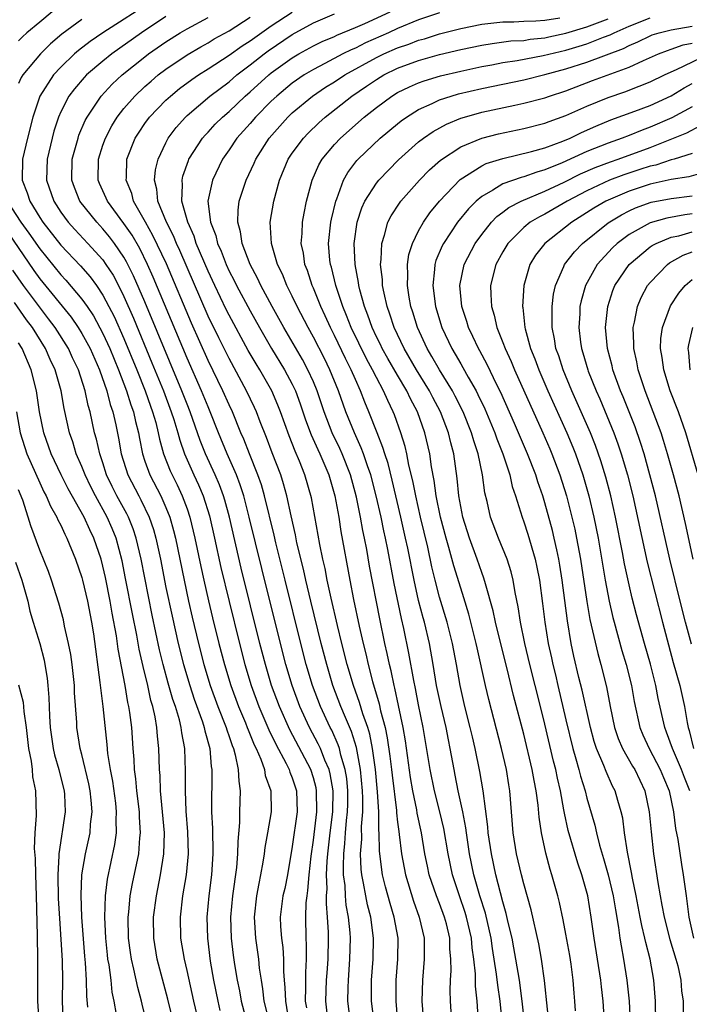
# Model space of a CAD drawing. Units: inches. Extents: x 2601000 to 2604000, y 1479000 to 1482000.
# Drawn here: x 2601275 to 2601339, y 1479159 to 1479252 of the extents above; entities that cross this region are included whole.
import ezdxf

# ---------------------------------------------------------------- set-up
doc = ezdxf.new("R2010")
doc.units = ezdxf.units.IN
doc.header["$MEASUREMENT"] = 0
doc.layers.add('LD26011479_2ft', color=244, linetype='Continuous')

msp = doc.modelspace()

# ---------------------------------------------------------------- linework, layer by layer
at = {"layer": 'LD26011479_2ft'}
for points, elevation in [([(2601287.85, 1479254.15), (2601283.007, 1479251), (2601281.807, 1479250.193), (2601280.676, 1479249.324), (2601280.308, 1479249), (2601279, 1479247.748), (2601278.309, 1479247), (2601277, 1479244.986), (2601276.344, 1479243), (2601275.837, 1479241), (2601275.366, 1479239), (2601275.334, 1479237), (2601275.802, 1479235.801), (2601276.058, 1479235), (2601277, 1479233.473), (2601277.308, 1479233), (2601279, 1479230.842), (2601280.878, 1479228.878), (2601281.807, 1479227.807), (2601282.387, 1479227), (2601283, 1479226.092), (2601283.583, 1479225), (2601284.062, 1479224.062), (2601285, 1479221.956), (2601286.218, 1479219), (2601287.019, 1479217), (2601287.528, 1479215.528), (2601287.729, 1479215), (2601288.025, 1479213.975), (2601288.27, 1479213), (2601288.386, 1479212.387), (2601288.775, 1479211), (2601289.394, 1479209.394), (2601289.572, 1479209), (2601290.055, 1479208.055), (2601290.551, 1479207), (2601291, 1479205.792), (2601291.272, 1479205), (2601291.746, 1479203), (2601292.304, 1479200.305), (2601292.592, 1479199), (2601293.043, 1479197.043), (2601293.434, 1479195.434), (2601294.036, 1479193), (2601294.554, 1479191), (2601295.156, 1479189), (2601295.893, 1479187), (2601296.54, 1479185.46), (2601296.726, 1479185), (2601296.793, 1479184.793), (2601297, 1479184.32), (2601297.374, 1479183.374), (2601297.56, 1479183), (2601298.003, 1479181.997), (2601298.35, 1479181), (2601298.431, 1479180.432), (2601298.947, 1479179), (2601298.983, 1479176.983), (2601298.641, 1479175), (2601298.384, 1479173.616), (2601298.324, 1479173), (2601298.205, 1479172.205), (2601297.988, 1479171), (2601297.812, 1479170.188), (2601297.587, 1479169), (2601297.365, 1479167), (2601297.49, 1479165), (2601297.786, 1479163), (2601297.863, 1479162.137), (2601298.03, 1479161), (2601298.183, 1479160.183), (2601298.312, 1479159), (2601298.791, 1479157)], 9836), ([(2601278.193, 1479253), (2601277, 1479252.03), (2601275.774, 1479251), (2601275.365, 1479250.634), (2601275, 1479250.255)], 9840), ([(2601289, 1479252.553), (2601286.658, 1479251), (2601283.842, 1479249), (2601283, 1479248.324), (2601281.449, 1479247), (2601281.225, 1479246.775), (2601280.302, 1479245.698), (2601279.779, 1479245), (2601279, 1479243.502), (2601278.783, 1479243), (2601278.347, 1479241.653), (2601278.178, 1479241), (2601277.709, 1479239), (2601277.656, 1479237), (2601278.341, 1479235), (2601279, 1479233.977), (2601279.713, 1479233), (2601280.323, 1479232.323), (2601281.584, 1479231), (2601283, 1479229.423), (2601283.297, 1479229), (2601283.966, 1479227.966), (2601284.478, 1479227), (2601285, 1479225.968), (2601285.908, 1479223.908), (2601287.665, 1479219.665), (2601288.748, 1479217), (2601289.503, 1479215), (2601289.745, 1479214.255), (2601290.122, 1479213), (2601290.301, 1479212.302), (2601290.762, 1479211), (2601291.641, 1479209), (2601292.076, 1479208.076), (2601292.527, 1479207), (2601293.118, 1479205.118), (2601293.603, 1479203), (2601294.213, 1479200.213), (2601294.988, 1479196.988), (2601295.979, 1479193), (2601296.497, 1479191), (2601297.098, 1479189), (2601297.837, 1479187), (2601298.782, 1479184.782), (2601299.425, 1479183.425), (2601300.41, 1479181.59), (2601300.695, 1479181), (2601300.763, 1479180.763), (2601301, 1479180.219), (2601301.408, 1479179), (2601301.471, 1479177), (2601301, 1479173.704), (2601300.53, 1479171), (2601300.277, 1479169.724), (2601300.114, 1479169), (2601299.864, 1479167), (2601299.894, 1479166.106), (2601299.975, 1479165), (2601300.102, 1479164.102), (2601300.164, 1479163), (2601300.162, 1479161.838), (2601300.228, 1479161), (2601300.303, 1479160.303), (2601300.343, 1479159), (2601300.615, 1479157.385)], 9834), ([(2601302.367, 1479158.367), (2601302.266, 1479159), (2601302.295, 1479160.294), (2601302.273, 1479161), (2601302.274, 1479161.726), (2601302.343, 1479163), (2601302.353, 1479164.353), (2601302.318, 1479165), (2601302.281, 1479167), (2601302.334, 1479168.334), (2601302.401, 1479169), (2601302.486, 1479169.514), (2601302.605, 1479171), (2601302.785, 1479172.786), (2601303, 1479174.316), (2601303.324, 1479177), (2601303.308, 1479179), (2601303.263, 1479179.264), (2601303, 1479180.235), (2601302.754, 1479181), (2601300.768, 1479184.768), (2601299.778, 1479187), (2601299.039, 1479189), (2601298.439, 1479191), (2601297.922, 1479193), (2601296.149, 1479200.149), (2601295.024, 1479205), (2601294.59, 1479206.59), (2601294.463, 1479207), (2601294.069, 1479208.069), (2601293.668, 1479209), (2601292.758, 1479211), (2601292.259, 1479212.259), (2601291.297, 1479215), (2601291, 1479215.721), (2601290.509, 1479217), (2601287, 1479225.444), (2601285.924, 1479227.924), (2601285.256, 1479229.256), (2601285, 1479229.694), (2601284.112, 1479231), (2601283.636, 1479231.636), (2601283, 1479232.385), (2601282.413, 1479233), (2601280.826, 1479235), (2601280.302, 1479236.302), (2601280.057, 1479237), (2601280.091, 1479239), (2601280.64, 1479241), (2601280.729, 1479241.271), (2601281.327, 1479242.673), (2601281.503, 1479243), (2601282.839, 1479245), (2601283.882, 1479246.118), (2601284.83, 1479247), (2601287, 1479248.737), (2601287.345, 1479249), (2601289, 1479250.158), (2601290.35, 1479251), (2601291, 1479251.386), (2601293, 1479252.459)], 9832), ([(2601304.422, 1479157), (2601304.201, 1479159), (2601304.265, 1479161), (2601304.301, 1479161.699), (2601304.399, 1479163), (2601304.433, 1479165), (2601304.426, 1479165.574), (2601304.347, 1479167), (2601304.236, 1479168.237), (2601304.26, 1479169), (2601304.309, 1479169.69), (2601304.266, 1479171), (2601304.319, 1479172.319), (2601304.372, 1479173), (2601304.591, 1479175), (2601304.84, 1479177), (2601304.872, 1479179), (2601304.601, 1479180.601), (2601304.493, 1479181), (2601304.096, 1479181.904), (2601303.678, 1479183), (2601303.464, 1479183.464), (2601302.645, 1479185), (2601301.722, 1479187), (2601300.98, 1479189), (2601300.383, 1479191), (2601299.866, 1479193), (2601298.1, 1479200.1), (2601296.917, 1479205), (2601296.394, 1479207), (2601296.053, 1479208.053), (2601295.686, 1479209), (2601294.805, 1479211), (2601293.988, 1479213), (2601293.209, 1479215), (2601293, 1479215.47), (2601292.376, 1479217), (2601291, 1479220.083), (2601287.789, 1479227.789), (2601287.253, 1479229), (2601286.502, 1479230.502), (2601285.771, 1479231.771), (2601285, 1479232.888), (2601283.429, 1479235), (2601283.308, 1479235.308), (2601282.68, 1479236.68), (2601282.552, 1479237), (2601282.571, 1479239), (2601283, 1479240.331), (2601283.236, 1479241), (2601283.843, 1479242.156), (2601284.356, 1479243), (2601285, 1479243.827), (2601286.028, 1479245), (2601287, 1479245.906), (2601287.58, 1479246.42), (2601288.269, 1479247), (2601289, 1479247.558), (2601291, 1479248.912), (2601292.315, 1479249.685), (2601293, 1479250.055), (2601293.582, 1479250.418), (2601295, 1479251.208), (2601297, 1479252.487)], 9830), ([(2601306.528, 1479157), (2601306.28, 1479159), (2601306.3, 1479160.3), (2601306.328, 1479161), (2601306.478, 1479163), (2601306.527, 1479165), (2601306.497, 1479165.503), (2601306.344, 1479167), (2601306.122, 1479168.122), (2601306.05, 1479169), (2601306.013, 1479169.987), (2601305.879, 1479171), (2601305.854, 1479171.854), (2601305.898, 1479173), (2601306.006, 1479173.994), (2601306.067, 1479175), (2601306.158, 1479176.158), (2601306.256, 1479177), (2601306.268, 1479177.732), (2601306.279, 1479179), (2601306.172, 1479180.171), (2601306.039, 1479181), (2601305.625, 1479182.375), (2601305.487, 1479183), (2601305.371, 1479183.371), (2601304.748, 1479184.748), (2601304.614, 1479185), (2601303.678, 1479187), (2601302.923, 1479189), (2601302.326, 1479191), (2601301.809, 1479193), (2601300.318, 1479199), (2601299.441, 1479202.559), (2601299.279, 1479203.279), (2601298.37, 1479207), (2601298.066, 1479208.066), (2601297.737, 1479209), (2601296.926, 1479211), (2601296.385, 1479212.385), (2601296.115, 1479213), (2601295.309, 1479215), (2601295, 1479215.661), (2601294.416, 1479217), (2601293, 1479219.874), (2601291.416, 1479223.416), (2601289.043, 1479229.043), (2601287.76, 1479231.76), (2601287.043, 1479233), (2601285.926, 1479235), (2601285.749, 1479235.749), (2601285.22, 1479237), (2601285.246, 1479237.246), (2601285.294, 1479239), (2601286.086, 1479241), (2601286.442, 1479241.558), (2601287, 1479242.38), (2601287.447, 1479243), (2601289, 1479244.596), (2601289.433, 1479245), (2601290.298, 1479245.702), (2601291.441, 1479246.559), (2601292.081, 1479247), (2601293, 1479247.577), (2601295, 1479248.879), (2601296.237, 1479249.763), (2601297, 1479250.247), (2601297.434, 1479250.567), (2601299, 1479251.654), (2601301, 1479252.982)], 9828), ([(2601308.778, 1479157), (2601308.536, 1479159), (2601308.538, 1479161), (2601308.68, 1479163), (2601308.73, 1479165), (2601308.464, 1479167), (2601308.154, 1479168.154), (2601307.983, 1479169), (2601307.778, 1479170.222), (2601307.604, 1479171), (2601307.543, 1479171.543), (2601307.497, 1479173), (2601307.599, 1479174.401), (2601307.584, 1479175.584), (2601307.697, 1479177), (2601307.711, 1479178.289), (2601307.679, 1479179), (2601307.496, 1479181), (2601307.103, 1479183.103), (2601306.627, 1479184.627), (2601306.047, 1479185.953), (2601305.622, 1479187), (2601304.868, 1479189), (2601304.269, 1479191), (2601303.757, 1479193), (2601302.768, 1479197), (2601302.285, 1479199), (2601302.054, 1479200.054), (2601301.441, 1479202.559), (2601301.3, 1479203.3), (2601300.879, 1479205.121), (2601300.483, 1479207), (2601300.168, 1479208.168), (2601299.899, 1479209), (2601299.093, 1479211.093), (2601298.551, 1479212.552), (2601297.947, 1479214.053), (2601297.59, 1479215), (2601297.408, 1479215.408), (2601296.66, 1479217), (2601295, 1479220.054), (2601294.013, 1479222.013), (2601293, 1479224.09), (2601290.31, 1479230.31), (2601289.985, 1479231), (2601289.704, 1479231.704), (2601289.039, 1479233), (2601288.239, 1479235), (2601288.139, 1479236.139), (2601287.919, 1479237), (2601288.016, 1479237.984), (2601288.26, 1479239), (2601289, 1479240.568), (2601289.221, 1479241), (2601289.976, 1479242.024), (2601290.839, 1479243), (2601291, 1479243.151), (2601293.18, 1479245), (2601295, 1479246.363), (2601295.744, 1479247), (2601297, 1479247.953), (2601298.315, 1479249), (2601298.709, 1479249.291), (2601301, 1479250.835), (2601303, 1479251.939), (2601305, 1479252.794)], 9826), ([(2601311.032, 1479157), (2601310.856, 1479159), (2601310.881, 1479161), (2601311.032, 1479163), (2601311.048, 1479165), (2601310.695, 1479167), (2601310.293, 1479168.293), (2601309.863, 1479169.863), (2601309.581, 1479171), (2601309.496, 1479171.496), (2601309.285, 1479173.285), (2601309.249, 1479175), (2601309.223, 1479175.224), (2601309.208, 1479177), (2601309.108, 1479178.892), (2601308.911, 1479181), (2601308.63, 1479183), (2601308.363, 1479184.364), (2601308.164, 1479185), (2601307.711, 1479186.289), (2601307.394, 1479187.393), (2601306.809, 1479189), (2601306.224, 1479191), (2601305.722, 1479193), (2601305.308, 1479194.692), (2601304.696, 1479197.304), (2601304.328, 1479199), (2601304.117, 1479200.117), (2601303.905, 1479201), (2601303.615, 1479202.385), (2601302.822, 1479206.822), (2601302.207, 1479209), (2601301.679, 1479210.321), (2601301.265, 1479211.265), (2601300.703, 1479212.703), (2601299.884, 1479215), (2601299.637, 1479215.637), (2601299.048, 1479217), (2601297.902, 1479219), (2601297.554, 1479219.554), (2601296.82, 1479220.82), (2601295, 1479224.166), (2601294.722, 1479224.722), (2601293.628, 1479227), (2601293, 1479228.36), (2601291.878, 1479231), (2601291.67, 1479231.67), (2601291.06, 1479233), (2601290.513, 1479235), (2601290.568, 1479236.567), (2601290.524, 1479237), (2601290.608, 1479237.392), (2601291.127, 1479238.873), (2601291.184, 1479239), (2601292.468, 1479241), (2601292.713, 1479241.287), (2601293, 1479241.575), (2601293.686, 1479242.314), (2601294.369, 1479243), (2601295, 1479243.539), (2601296.536, 1479245), (2601297, 1479245.398), (2601298.761, 1479247), (2601299, 1479247.191), (2601301, 1479248.635), (2601301.617, 1479249), (2601303, 1479249.768), (2601303.826, 1479250.174), (2601305, 1479250.67), (2601305.219, 1479250.781), (2601307, 1479251.504), (2601307.892, 1479251.892), (2601310.286, 1479253)], 9824), ([(2601315, 1479252.916), (2601313, 1479252.241), (2601311, 1479251.405), (2601310.138, 1479251), (2601307.951, 1479250.049), (2601307, 1479249.56), (2601306.596, 1479249.404), (2601305.803, 1479249), (2601304.081, 1479248.081), (2601303, 1479247.526), (2601302.124, 1479247), (2601301, 1479246.224), (2601299.516, 1479245), (2601299, 1479244.51), (2601297.508, 1479243), (2601297, 1479242.405), (2601295.746, 1479241), (2601295, 1479239.885), (2601294.376, 1479239), (2601293.407, 1479237), (2601292.987, 1479235), (2601293.237, 1479233), (2601293.736, 1479231.736), (2601293.895, 1479231), (2601294.245, 1479230.245), (2601294.713, 1479229), (2601295, 1479228.373), (2601295.476, 1479227.476), (2601295.703, 1479227), (2601297, 1479224.58), (2601297.881, 1479223), (2601299.035, 1479221), (2601300.267, 1479219), (2601301, 1479217.634), (2601301.299, 1479217), (2601301.752, 1479215.752), (2601302.25, 1479214.25), (2601302.796, 1479212.796), (2601303.413, 1479211.413), (2601303.614, 1479211), (2601304.463, 1479209), (2601305.045, 1479207), (2601305.413, 1479205), (2601305.626, 1479203.626), (2601306.47, 1479199), (2601306.826, 1479197.174), (2601307.363, 1479194.637), (2601307.734, 1479193), (2601307.99, 1479191.991), (2601308.207, 1479191), (2601308.632, 1479189.369), (2601309.261, 1479187.261), (2601309.396, 1479186.604), (2601309.819, 1479185), (2601310.028, 1479184.028), (2601310.279, 1479182.279), (2601310.436, 1479181), (2601310.485, 1479180.485), (2601310.891, 1479177.109), (2601310.898, 1479176.898), (2601311, 1479176.015), (2601311.111, 1479175.111), (2601311.158, 1479174.842), (2601311.378, 1479173), (2601311.748, 1479171), (2601312.506, 1479168.506), (2601313.058, 1479167), (2601313.525, 1479165), (2601313.546, 1479163), (2601313.374, 1479161), (2601313.313, 1479159), (2601313.476, 1479157)], 9822), ([(2601281, 1479252.278), (2601279.113, 1479250.887), (2601278.036, 1479249.964), (2601277.067, 1479249), (2601275.403, 1479247), (2601275.247, 1479246.753), (2601275, 1479246.189)], 9838), ([(2601316.152, 1479157), (2601316.027, 1479159), (2601316.003, 1479160.003), (2601316.026, 1479161), (2601316.087, 1479161.913), (2601316.071, 1479163), (2601315.984, 1479163.984), (2601315.961, 1479165), (2601315.646, 1479166.354), (2601315.477, 1479167), (2601315, 1479168.273), (2601314.704, 1479169), (2601314.019, 1479171), (2601313.838, 1479171.837), (2601313.607, 1479173), (2601313.264, 1479175), (2601312.87, 1479176.87), (2601312.828, 1479177.172), (2601312.466, 1479179), (2601312.248, 1479180.248), (2601311.747, 1479183.747), (2601311.532, 1479185), (2601311.101, 1479187.101), (2601310.745, 1479188.745), (2601310.668, 1479189), (2601310.385, 1479190.385), (2601310.223, 1479191), (2601310.024, 1479192.024), (2601309.801, 1479193), (2601309.315, 1479195.315), (2601308.347, 1479200.347), (2601308.08, 1479201.92), (2601307.873, 1479203), (2601307.717, 1479203.717), (2601307.497, 1479205), (2601307.101, 1479206.899), (2601306.516, 1479209), (2601305.731, 1479211), (2601305.508, 1479211.509), (2601304.8, 1479213), (2601304.027, 1479215), (2601303.356, 1479217), (2601303, 1479217.857), (2601302.488, 1479219), (2601301.971, 1479219.971), (2601300.199, 1479223), (2601299.101, 1479225), (2601298.025, 1479227), (2601297.707, 1479227.707), (2601296.99, 1479229), (2601296.232, 1479231), (2601296.087, 1479232.087), (2601295.817, 1479233), (2601295.851, 1479234.149), (2601295.964, 1479235), (2601296.609, 1479237), (2601297.372, 1479238.628), (2601297.523, 1479239), (2601298.806, 1479241), (2601300.588, 1479243), (2601301, 1479243.39), (2601302.929, 1479245), (2601304.17, 1479245.83), (2601305, 1479246.339), (2601305.995, 1479247), (2601309, 1479248.66), (2601309.695, 1479249), (2601311, 1479249.576), (2601312.066, 1479249.934), (2601313, 1479250.301), (2601313.555, 1479250.445), (2601315, 1479250.896), (2601317, 1479251.404), (2601319, 1479251.819), (2601321, 1479252.053), (2601322.058, 1479252.058), (2601323, 1479252.101), (2601324.129, 1479252.129), (2601325, 1479252.215), (2601326.43, 1479252.43)], 9820), ([(2601318.688, 1479157), (2601318.562, 1479159), (2601318.416, 1479160.415), (2601318.396, 1479161.604), (2601318.245, 1479163), (2601318.086, 1479164.086), (2601318.023, 1479165), (2601317.568, 1479167), (2601317.436, 1479167.436), (2601316.877, 1479169), (2601316.213, 1479171), (2601315.804, 1479173), (2601315.394, 1479175.394), (2601315.026, 1479177), (2601314.524, 1479179), (2601314.117, 1479181), (2601313.445, 1479185), (2601313, 1479187.165), (2601312.707, 1479188.707), (2601312.543, 1479189.457), (2601312.082, 1479192.082), (2601311.598, 1479194.402), (2601311.368, 1479195.368), (2601310.679, 1479198.679), (2601310.07, 1479201.93), (2601309.855, 1479203), (2601309.697, 1479203.697), (2601309.435, 1479205), (2601308.981, 1479207), (2601308.451, 1479209), (2601308.138, 1479209.862), (2601307.762, 1479211), (2601307.56, 1479211.56), (2601306.898, 1479213), (2601306.092, 1479215), (2601305.379, 1479217), (2601304.567, 1479219), (2601304.05, 1479220.05), (2601303, 1479222.103), (2601302.497, 1479223), (2601301.46, 1479225), (2601301, 1479225.975), (2601300.482, 1479227), (2601300.064, 1479228.064), (2601299.606, 1479229), (2601299.026, 1479230.974), (2601298.904, 1479233), (2601299.236, 1479235), (2601299.784, 1479237), (2601300.615, 1479239), (2601301, 1479239.569), (2601302.05, 1479241), (2601302.515, 1479241.485), (2601303.532, 1479242.468), (2601304.128, 1479243), (2601306.665, 1479245), (2601308.066, 1479245.934), (2601309, 1479246.581), (2601309.696, 1479247), (2601311, 1479247.635), (2601313, 1479248.378), (2601315, 1479248.934), (2601317, 1479249.405), (2601319, 1479249.838), (2601319.996, 1479250.004), (2601321.768, 1479250.232), (2601323, 1479250.286), (2601323.605, 1479250.395), (2601325, 1479250.529), (2601325.38, 1479250.621), (2601327, 1479250.96), (2601329, 1479251.558), (2601331, 1479252.333)], 9818), ([(2601320.933, 1479157.067), (2601320.748, 1479159), (2601320.522, 1479160.522), (2601320.418, 1479161.582), (2601320.019, 1479164.019), (2601319.888, 1479165), (2601319.354, 1479167.354), (2601318.818, 1479169), (2601318.247, 1479171), (2601317.85, 1479173), (2601317.543, 1479175), (2601317.486, 1479175.486), (2601317.193, 1479177), (2601316.77, 1479179), (2601316.484, 1479180.484), (2601316.367, 1479181), (2601316.01, 1479183), (2601315.831, 1479183.831), (2601315.61, 1479185), (2601315.131, 1479187), (2601314.71, 1479189), (2601314.386, 1479191), (2601314.033, 1479193), (2601313.549, 1479195), (2601313.424, 1479195.424), (2601313, 1479197.07), (2601312.575, 1479199), (2601311.972, 1479202.028), (2601311.764, 1479203), (2601311.316, 1479205), (2601310.497, 1479208.496), (2601310.095, 1479210.095), (2601309.789, 1479211), (2601309.617, 1479211.617), (2601309.06, 1479213), (2601308.28, 1479215), (2601307.9, 1479215.9), (2601307.484, 1479217), (2601307, 1479218.057), (2601306.598, 1479219), (2601306.053, 1479220.053), (2601305, 1479222.261), (2601304.622, 1479223), (2601304.12, 1479224.12), (2601303.703, 1479225), (2601303, 1479226.756), (2601302.89, 1479227), (2601302.431, 1479228.431), (2601302.202, 1479229), (2601302.055, 1479230.055), (2601301.849, 1479231), (2601301.929, 1479231.928), (2601301.957, 1479233), (2601302.115, 1479233.885), (2601302.366, 1479235), (2601302.898, 1479237), (2601303.53, 1479238.47), (2601303.844, 1479239), (2601305, 1479240.382), (2601305.582, 1479241), (2601307.845, 1479243), (2601309, 1479243.919), (2601310.47, 1479245), (2601311, 1479245.321), (2601312.122, 1479245.878), (2601313, 1479246.253), (2601313.542, 1479246.458), (2601315.079, 1479246.921), (2601317, 1479247.374), (2601319, 1479247.808), (2601319.976, 1479247.976), (2601321, 1479248.174), (2601322.368, 1479248.368), (2601324.842, 1479248.842), (2601327, 1479249.367), (2601328.271, 1479249.729), (2601329, 1479249.959), (2601330.587, 1479250.587), (2601331.195, 1479250.804), (2601331.571, 1479251), (2601333, 1479251.626), (2601335, 1479252.425)], 9816), ([(2601323.066, 1479157), (2601322.844, 1479159), (2601322.574, 1479161), (2601322.254, 1479163), (2601322.064, 1479164.064), (2601321.878, 1479165), (2601321.52, 1479166.48), (2601321.336, 1479167.336), (2601321, 1479168.433), (2601320.34, 1479171), (2601319.917, 1479173), (2601319.615, 1479175), (2601319.576, 1479175.576), (2601319.123, 1479179), (2601318.823, 1479180.823), (2601318.379, 1479183), (2601318.109, 1479184.109), (2601317.913, 1479185), (2601317.405, 1479187), (2601316.941, 1479189), (2601316.599, 1479191), (2601316.234, 1479193), (2601315.725, 1479195), (2601315, 1479197.398), (2601314.584, 1479199), (2601314.272, 1479200.272), (2601313.873, 1479202.127), (2601313.184, 1479205), (2601312.729, 1479207), (2601312.452, 1479208.452), (2601312.084, 1479209.916), (2601311.879, 1479211), (2601311.718, 1479211.718), (2601311.318, 1479213), (2601310.71, 1479214.71), (2601310.592, 1479215), (2601310.066, 1479216.066), (2601309.674, 1479217), (2601309, 1479218.251), (2601308.631, 1479219), (2601308.046, 1479220.046), (2601306.598, 1479223), (2601306.157, 1479224.157), (2601305.789, 1479225), (2601305.132, 1479227), (2601304.725, 1479228.725), (2601304.637, 1479229), (2601304.582, 1479229.418), (2601304.448, 1479231), (2601304.658, 1479233), (2601304.714, 1479233.286), (2601305.125, 1479235), (2601305.223, 1479235.223), (2601305.862, 1479237), (2601306.267, 1479237.733), (2601307.132, 1479238.868), (2601307.255, 1479239), (2601309.36, 1479241), (2601311, 1479242.371), (2601311.349, 1479242.651), (2601311.84, 1479243), (2601313, 1479243.721), (2601314.292, 1479244.292), (2601315, 1479244.636), (2601316.11, 1479245), (2601316.801, 1479245.199), (2601319, 1479245.708), (2601323, 1479246.533), (2601325, 1479247.038), (2601327, 1479247.583), (2601329, 1479248.23), (2601332.473, 1479249.527), (2601333, 1479249.801), (2601333.844, 1479250.156), (2601335, 1479250.718), (2601335.202, 1479250.798), (2601335.861, 1479251), (2601337, 1479251.299), (2601339, 1479251.652)], 9814), ([(2601325.523, 1479155.523), (2601324.956, 1479160.956), (2601324.695, 1479163), (2601324.438, 1479164.438), (2601323.688, 1479167.688), (2601323, 1479170.162), (2601322.784, 1479171), (2601322.31, 1479173), (2601321.999, 1479175), (2601321.675, 1479179), (2601321.567, 1479179.567), (2601321.343, 1479181), (2601320.874, 1479183), (2601319.663, 1479187.663), (2601319.347, 1479189), (2601318.568, 1479192.568), (2601318.487, 1479193), (2601317.781, 1479195.781), (2601317.309, 1479197.309), (2601317, 1479198.229), (2601316.354, 1479200.354), (2601315.88, 1479202.121), (2601315.618, 1479203), (2601315.091, 1479205), (2601314.682, 1479207), (2601314.485, 1479208.485), (2601314.233, 1479209.767), (2601314.069, 1479211), (2601313.605, 1479213), (2601312.9, 1479215), (2601312.237, 1479216.237), (2601311.885, 1479217), (2601311, 1479218.464), (2601310.069, 1479220.07), (2601309.549, 1479221), (2601309.379, 1479221.379), (2601309, 1479222.12), (2601308.579, 1479223), (2601308.183, 1479224.183), (2601307.848, 1479225), (2601307.41, 1479226.59), (2601307.317, 1479227), (2601307.287, 1479227.287), (2601306.972, 1479229), (2601306.887, 1479231), (2601307.179, 1479233), (2601307.621, 1479234.379), (2601307.908, 1479235), (2601309, 1479236.736), (2601309.211, 1479237), (2601311.078, 1479238.922), (2601313, 1479240.636), (2601313.467, 1479241), (2601314.371, 1479241.629), (2601315.663, 1479242.337), (2601317, 1479242.889), (2601317.35, 1479243), (2601319, 1479243.457), (2601322.137, 1479244.137), (2601323, 1479244.31), (2601325, 1479244.843), (2601325.44, 1479245), (2601327, 1479245.502), (2601329.535, 1479246.465), (2601333, 1479247.745), (2601334.385, 1479248.385), (2601335.803, 1479249), (2601336.663, 1479249.338), (2601337, 1479249.441), (2601338.15, 1479249.85), (2601339, 1479250.011)], 9812), ([(2601327.915, 1479158.085), (2601327.862, 1479159), (2601327.78, 1479159.78), (2601327.685, 1479161), (2601327.494, 1479162.506), (2601327.358, 1479163.358), (2601327, 1479165.367), (2601326.731, 1479166.731), (2601326.379, 1479168.378), (2601326.222, 1479169), (2601325.674, 1479171), (2601325.504, 1479171.504), (2601325.078, 1479173.078), (2601324.68, 1479175), (2601324.47, 1479176.471), (2601324.378, 1479177.622), (2601324.187, 1479179), (2601323.976, 1479179.976), (2601323.804, 1479181), (2601323, 1479184.356), (2601322.035, 1479188.035), (2601321.409, 1479190.591), (2601320.834, 1479192.834), (2601320.313, 1479195), (2601320.088, 1479196.088), (2601319.345, 1479198.655), (2601319.204, 1479199.204), (2601319, 1479199.733), (2601318.573, 1479201), (2601317.838, 1479203), (2601317.206, 1479205), (2601317, 1479206.015), (2601316.826, 1479207), (2601316.671, 1479208.671), (2601316.354, 1479211), (2601316.058, 1479212.058), (2601315.848, 1479213), (2601315.084, 1479215), (2601314.366, 1479216.366), (2601314.05, 1479217), (2601312.806, 1479219), (2601311.619, 1479221), (2601310.673, 1479223), (2601310.278, 1479224.278), (2601310.007, 1479225), (2601309.718, 1479226.282), (2601309.582, 1479227), (2601309.563, 1479227.563), (2601309.394, 1479229), (2601309.458, 1479229.458), (2601309.505, 1479231), (2601309.774, 1479231.774), (2601310.094, 1479233), (2601310.393, 1479233.608), (2601311.176, 1479234.823), (2601311.314, 1479235), (2601313.081, 1479237), (2601314.028, 1479237.972), (2601315.085, 1479238.915), (2601317, 1479240.167), (2601319, 1479240.999), (2601320.596, 1479241.404), (2601323, 1479241.9), (2601325, 1479242.413), (2601325.419, 1479242.581), (2601327, 1479243.136), (2601329, 1479244.023), (2601331, 1479244.858), (2601332.59, 1479245.409), (2601333.95, 1479245.95), (2601335, 1479246.348), (2601336.357, 1479247), (2601337, 1479247.297), (2601337.506, 1479247.506), (2601340.623, 1479249)], 9810), ([(2601330.663, 1479157), (2601330.54, 1479159), (2601330.371, 1479160.371), (2601330.311, 1479161), (2601329.681, 1479165), (2601329.412, 1479167), (2601329.083, 1479169), (2601328.515, 1479171), (2601328.122, 1479172.122), (2601327.215, 1479175.216), (2601326.855, 1479176.855), (2601326.811, 1479177.189), (2601326.473, 1479179), (2601326.189, 1479180.188), (2601326.031, 1479181), (2601325.821, 1479181.821), (2601325, 1479185.325), (2601324.591, 1479187), (2601323.582, 1479191), (2601323.098, 1479193), (2601322.687, 1479195), (2601322.467, 1479196.467), (2601322.174, 1479197.826), (2601321.984, 1479199), (2601321.791, 1479199.791), (2601321.409, 1479201), (2601320.596, 1479203), (2601319.84, 1479205), (2601319.512, 1479206.488), (2601319.307, 1479207.307), (2601319.088, 1479209), (2601318.671, 1479211), (2601318.243, 1479212.243), (2601318.044, 1479213), (2601317.232, 1479215), (2601316.489, 1479216.49), (2601316.219, 1479217), (2601314.99, 1479219), (2601314.268, 1479220.268), (2601313.81, 1479221), (2601312.886, 1479223), (2601312.46, 1479224.46), (2601312.278, 1479225), (2601312.112, 1479225.887), (2601311.937, 1479227), (2601311.974, 1479227.974), (2601311.936, 1479229), (2601312.069, 1479229.93), (2601312.407, 1479231), (2601313, 1479232.185), (2601313.458, 1479233), (2601314.085, 1479233.915), (2601315, 1479235.02), (2601316.946, 1479237.054), (2601319, 1479238.368), (2601319.421, 1479238.579), (2601321, 1479239.077), (2601323.718, 1479239.718), (2601325, 1479240.084), (2601326.706, 1479240.706), (2601327.402, 1479241), (2601328.473, 1479241.527), (2601329.857, 1479242.143), (2601331.273, 1479242.727), (2601333.563, 1479243.563), (2601335, 1479244.11), (2601337, 1479245.008), (2601338.235, 1479245.765), (2601339, 1479246.185)], 9808), ([(2601339, 1479243.981), (2601337.069, 1479242.931), (2601335, 1479242.035), (2601334.236, 1479241.764), (2601333, 1479241.25), (2601332.355, 1479241), (2601331, 1479240.528), (2601329, 1479239.718), (2601326.641, 1479238.641), (2601325, 1479237.979), (2601324.224, 1479237.776), (2601323, 1479237.325), (2601322.734, 1479237.266), (2601321, 1479236.647), (2601320.042, 1479236.042), (2601319, 1479235.46), (2601318.47, 1479235), (2601317.732, 1479234.268), (2601316.711, 1479233), (2601315.356, 1479231), (2601315.235, 1479230.765), (2601314.641, 1479229.359), (2601314.54, 1479229), (2601314.52, 1479228.52), (2601314.353, 1479227), (2601314.623, 1479225), (2601315.219, 1479223), (2601316.16, 1479221), (2601316.486, 1479220.486), (2601317, 1479219.563), (2601317.214, 1479219.215), (2601317.722, 1479218.278), (2601318.459, 1479217), (2601318.645, 1479216.645), (2601319.282, 1479215.282), (2601320.24, 1479213), (2601320.427, 1479212.428), (2601321.002, 1479210.998), (2601321.663, 1479209), (2601321.902, 1479207.903), (2601322.214, 1479207), (2601322.828, 1479205), (2601323, 1479204.54), (2601323.376, 1479203.376), (2601324.078, 1479201), (2601324.245, 1479200.245), (2601324.485, 1479199), (2601324.782, 1479196.782), (2601324.989, 1479195), (2601325.31, 1479193), (2601325.62, 1479191.62), (2601325.744, 1479191), (2601325.996, 1479189.995), (2601326.218, 1479189), (2601327, 1479185.722), (2601327.668, 1479183), (2601327.958, 1479182.042), (2601328.24, 1479181), (2601328.389, 1479180.389), (2601328.822, 1479179), (2601329, 1479178.276), (2601329.735, 1479175.735), (2601329.895, 1479175), (2601330.186, 1479173.814), (2601330.567, 1479172.567), (2601331.001, 1479171.001), (2601331.487, 1479169), (2601331.696, 1479167.697), (2601332.01, 1479165.99), (2601332.134, 1479165), (2601332.247, 1479164.247), (2601332.486, 1479163), (2601332.804, 1479161), (2601333.006, 1479159.006), (2601333.12, 1479157)], 9806), ([(2601335.55, 1479157), (2601335.499, 1479159), (2601335.362, 1479161), (2601335.017, 1479162.983), (2601334.584, 1479164.584), (2601334.508, 1479165), (2601334.201, 1479166.201), (2601334.066, 1479167), (2601333.68, 1479169), (2601333.324, 1479170.676), (2601333.237, 1479171.237), (2601332.853, 1479173.147), (2601332.577, 1479175), (2601332.393, 1479176.393), (2601332.25, 1479177), (2601331.923, 1479178.077), (2601331.671, 1479179), (2601331.437, 1479179.437), (2601330.815, 1479180.815), (2601330.605, 1479181.395), (2601329.909, 1479183), (2601329.681, 1479183.681), (2601329.327, 1479185), (2601328.543, 1479188.542), (2601328.239, 1479189.761), (2601327.768, 1479191.768), (2601327.51, 1479193), (2601327.145, 1479195.145), (2601326.656, 1479199), (2601326.426, 1479200.426), (2601326.328, 1479201), (2601326.124, 1479201.876), (2601325.888, 1479203), (2601325.714, 1479203.715), (2601325, 1479206.35), (2601324.801, 1479207), (2601324.331, 1479208.331), (2601324.133, 1479209), (2601323.359, 1479211), (2601322.115, 1479213.885), (2601320.818, 1479216.819), (2601320.449, 1479217.551), (2601319.508, 1479219.508), (2601318.805, 1479220.805), (2601318.685, 1479221), (2601318.163, 1479222.163), (2601317.749, 1479223), (2601317.584, 1479223.584), (2601317.12, 1479225), (2601316.919, 1479227), (2601317.322, 1479229), (2601318.368, 1479231), (2601319, 1479231.856), (2601319.923, 1479233), (2601320.448, 1479233.552), (2601321, 1479233.952), (2601321.59, 1479234.41), (2601322.741, 1479235), (2601325, 1479235.955), (2601326.827, 1479236.827), (2601328.394, 1479237.607), (2601329.788, 1479238.212), (2601331.236, 1479238.763), (2601331.957, 1479239), (2601335, 1479240.112), (2601338.495, 1479241.505), (2601339.801, 1479242.198)], 9804), ([(2601339, 1479239.532), (2601337.289, 1479239), (2601337, 1479238.926), (2601335.556, 1479238.444), (2601335, 1479238.327), (2601334.011, 1479238.011), (2601332.491, 1479237.509), (2601331.152, 1479237), (2601329, 1479236), (2601327.109, 1479235), (2601325, 1479233.777), (2601324.475, 1479233.525), (2601323.607, 1479233), (2601323, 1479232.515), (2601321.471, 1479231), (2601321, 1479230.195), (2601320.352, 1479229), (2601319.847, 1479227), (2601319.852, 1479226.148), (2601319.92, 1479225), (2601320.177, 1479224.177), (2601320.427, 1479223), (2601321, 1479221.591), (2601321.217, 1479221), (2601321.789, 1479219.789), (2601322.107, 1479219), (2601324.802, 1479213), (2601325.471, 1479211.471), (2601325.67, 1479211), (2601326.43, 1479209), (2601327.058, 1479207), (2601327.569, 1479205), (2601327.838, 1479203.838), (2601328.012, 1479203), (2601328.375, 1479201), (2601328.98, 1479196.98), (2601329.276, 1479195.276), (2601330.02, 1479192.02), (2601330.321, 1479191), (2601330.864, 1479188.865), (2601331.203, 1479187), (2601331.612, 1479185), (2601331.963, 1479183.963), (2601332.387, 1479183), (2601333.337, 1479181.337), (2601333.55, 1479181), (2601334.008, 1479180.008), (2601334.499, 1479179), (2601334.926, 1479177), (2601335.094, 1479175.094), (2601335.334, 1479173), (2601335.727, 1479170.273), (2601335.946, 1479169), (2601336.129, 1479168.13), (2601336.321, 1479167), (2601336.877, 1479164.877), (2601337.455, 1479163), (2601337.628, 1479162.372), (2601337.926, 1479161), (2601337.994, 1479159.994), (2601338.136, 1479159), (2601338.145, 1479157)], 9802), ([(2601340.228, 1479237.772), (2601338.691, 1479237.309), (2601337, 1479237.057), (2601335, 1479236.622), (2601333, 1479235.965), (2601331, 1479235.103), (2601330.792, 1479235), (2601329.66, 1479234.34), (2601327.557, 1479233), (2601324.983, 1479231), (2601324.115, 1479229.885), (2601323.567, 1479229), (2601322.997, 1479227), (2601322.875, 1479225), (2601322.899, 1479224.899), (2601323.099, 1479223), (2601323.126, 1479222.874), (2601323.647, 1479221), (2601324.045, 1479220.045), (2601324.42, 1479219), (2601325.291, 1479217), (2601327.082, 1479213), (2601327.652, 1479211.652), (2601327.909, 1479211), (2601328.609, 1479209), (2601329.177, 1479207), (2601329.652, 1479205), (2601330.051, 1479203), (2601330.727, 1479199), (2601331.115, 1479197), (2601331.464, 1479195.464), (2601331.584, 1479195), (2601332.319, 1479192.319), (2601332.726, 1479191), (2601333.237, 1479189), (2601333.485, 1479187.486), (2601334.025, 1479185), (2601334.313, 1479184.312), (2601334.919, 1479183), (2601335.966, 1479181), (2601336.258, 1479180.258), (2601336.798, 1479179), (2601337.219, 1479177), (2601337.407, 1479175.407), (2601337.629, 1479174.371), (2601337.98, 1479171.98), (2601338.154, 1479171), (2601338.412, 1479169), (2601338.504, 1479168.504), (2601338.688, 1479167), (2601339.139, 1479165)], 9800), ([(2601273.896, 1479235), (2601275.22, 1479233), (2601275.98, 1479231.98), (2601277, 1479230.468), (2601279, 1479228.004), (2601279.492, 1479227.492), (2601281, 1479225.708), (2601281.498, 1479225), (2601282.101, 1479224.101), (2601283, 1479222.431), (2601283.65, 1479221), (2601284.482, 1479219), (2601285.249, 1479217), (2601285.657, 1479215.658), (2601285.903, 1479215), (2601286.091, 1479214.091), (2601286.378, 1479213), (2601286.467, 1479212.467), (2601286.768, 1479211), (2601287, 1479210.299), (2601287.454, 1479209), (2601288.505, 1479207), (2601289, 1479205.894), (2601289.364, 1479205), (2601289.724, 1479203.724), (2601289.897, 1479203), (2601290.715, 1479199), (2601291.146, 1479197), (2601291.492, 1479195.492), (2601292.096, 1479193), (2601292.61, 1479191), (2601293.212, 1479189), (2601293.936, 1479187), (2601294.718, 1479185), (2601294.773, 1479184.773), (2601295, 1479184.155), (2601295.282, 1479183.282), (2601295.405, 1479183), (2601295.585, 1479182.415), (2601295.872, 1479181), (2601295.906, 1479179.906), (2601296.056, 1479179), (2601295.998, 1479177), (2601295.987, 1479175.987), (2601295.817, 1479174.183), (2601295.808, 1479173), (2601295.697, 1479171.697), (2601295.31, 1479169), (2601295.136, 1479167), (2601295.196, 1479165), (2601295.382, 1479163.381), (2601295.512, 1479162.488), (2601295.758, 1479161), (2601295.972, 1479159.972), (2601296.148, 1479159), (2601296.758, 1479156.758)], 9838), ([(2601338.782, 1479179), (2601338.268, 1479180.268), (2601337.997, 1479181), (2601337.114, 1479183), (2601336.569, 1479184.569), (2601336.386, 1479185), (2601335.765, 1479187.765), (2601335.533, 1479189), (2601335.022, 1479191.022), (2601334.452, 1479193), (2601333.711, 1479195.711), (2601333.3, 1479197.301), (2601333, 1479198.551), (2601332.559, 1479200.559), (2601332.368, 1479201.632), (2601331.712, 1479205), (2601331.264, 1479207), (2601330.795, 1479208.795), (2601330.328, 1479210.328), (2601329.806, 1479211.806), (2601329.331, 1479213), (2601327.577, 1479217), (2601326.736, 1479219), (2601326.313, 1479220.313), (2601326.055, 1479221), (2601325.916, 1479221.916), (2601325.682, 1479223), (2601325.708, 1479223.707), (2601325.686, 1479225), (2601325.835, 1479226.166), (2601326.017, 1479227), (2601326.79, 1479228.79), (2601326.866, 1479229), (2601327.802, 1479230.198), (2601328.579, 1479231), (2601331, 1479232.941), (2601332.279, 1479233.721), (2601333, 1479234.089), (2601333.624, 1479234.376), (2601335.088, 1479234.911), (2601337, 1479235.27), (2601339, 1479235.516)], 9798), ([(2601339, 1479233.795), (2601338.284, 1479233.717), (2601336.591, 1479233.409), (2601335, 1479232.962), (2601333, 1479231.848), (2601331.872, 1479231), (2601331.422, 1479230.578), (2601329.972, 1479229), (2601328.853, 1479227), (2601328.447, 1479225.553), (2601328.338, 1479225), (2601328.313, 1479224.313), (2601328.225, 1479223), (2601328.392, 1479221.608), (2601328.486, 1479221), (2601328.616, 1479220.616), (2601329.08, 1479219), (2601329.129, 1479218.871), (2601329.875, 1479217), (2601330.221, 1479216.221), (2601331.553, 1479213), (2601331.944, 1479211.944), (2601332.26, 1479211), (2601332.848, 1479209), (2601333.354, 1479207), (2601334.726, 1479200.726), (2601336.182, 1479195), (2601337.196, 1479191.196), (2601337.809, 1479189), (2601338.274, 1479187), (2601338.525, 1479185.475), (2601338.624, 1479185), (2601338.723, 1479184.723), (2601339.135, 1479183)], 9796), ([(2601273.995, 1479231.995), (2601276.435, 1479228.435), (2601277, 1479227.639), (2601279.987, 1479223.987), (2601280.658, 1479223), (2601281, 1479222.447), (2601281.782, 1479221), (2601282.672, 1479219), (2601283.378, 1479217), (2601283.703, 1479215.703), (2601283.949, 1479215), (2601284.226, 1479213.774), (2601284.491, 1479212.492), (2601284.75, 1479211), (2601285.365, 1479209), (2601286.407, 1479207), (2601286.621, 1479206.621), (2601287.414, 1479205), (2601287.82, 1479203.82), (2601288.044, 1479203), (2601288.471, 1479201), (2601289, 1479198.319), (2601289.574, 1479195.574), (2601290.167, 1479193), (2601290.669, 1479191), (2601291.258, 1479189), (2601291.69, 1479187.69), (2601292.472, 1479185.528), (2601292.636, 1479185), (2601292.688, 1479184.688), (2601293.15, 1479183), (2601293.301, 1479181.301), (2601293.362, 1479181), (2601293.332, 1479177), (2601293.408, 1479175.409), (2601293.405, 1479175), (2601293.458, 1479173.458), (2601293.454, 1479173), (2601293.317, 1479171), (2601293.057, 1479169), (2601292.885, 1479167), (2601292.935, 1479165), (2601293.209, 1479162.791), (2601293.52, 1479161), (2601293.925, 1479159), (2601294.129, 1479158.129)], 9840), ([(2601338.934, 1479192.934), (2601338.376, 1479195), (2601337.867, 1479197), (2601336.888, 1479201), (2601335.499, 1479207), (2601334.983, 1479209), (2601334.425, 1479211), (2601334.084, 1479212.084), (2601333.565, 1479213.565), (2601332.434, 1479216.434), (2601332.191, 1479217), (2601331.463, 1479219), (2601331.38, 1479219.38), (2601330.949, 1479221), (2601330.774, 1479223), (2601330.97, 1479225), (2601331.472, 1479226.528), (2601331.662, 1479227), (2601333.017, 1479229), (2601335, 1479230.66), (2601335.198, 1479230.802), (2601335.571, 1479231), (2601337, 1479231.583), (2601337.725, 1479231.724), (2601339, 1479232.088)], 9794), ([(2601339.094, 1479201), (2601338.375, 1479204.375), (2601337.762, 1479207), (2601337.227, 1479209), (2601336.663, 1479211), (2601336.279, 1479212.279), (2601336.037, 1479213), (2601335.293, 1479215), (2601334.525, 1479217), (2601333.866, 1479219), (2601333.738, 1479219.739), (2601333.447, 1479221), (2601333.461, 1479221.461), (2601333.392, 1479223), (2601333.526, 1479223.526), (2601333.788, 1479225), (2601334.144, 1479225.856), (2601334.761, 1479227), (2601335, 1479227.298), (2601336.653, 1479229), (2601336.855, 1479229.145), (2601338.127, 1479229.873), (2601339, 1479230.186)], 9792), ([(2601292.123, 1479157), (2601291.644, 1479159), (2601291, 1479161.929), (2601290.744, 1479163), (2601290.411, 1479165), (2601290.368, 1479167), (2601290.603, 1479169), (2601290.939, 1479171), (2601291.131, 1479173), (2601291.084, 1479175.083), (2601290.928, 1479177.072), (2601290.849, 1479179), (2601290.855, 1479180.855), (2601290.775, 1479183), (2601290.496, 1479184.496), (2601290.444, 1479185), (2601290.272, 1479185.728), (2601289.891, 1479187), (2601289.659, 1479187.66), (2601289.218, 1479189.218), (2601288.731, 1479191), (2601288.39, 1479192.39), (2601287.683, 1479195.683), (2601286.639, 1479201), (2601286.176, 1479203), (2601285.885, 1479203.885), (2601285.435, 1479205), (2601285.291, 1479205.291), (2601284.344, 1479207), (2601283.893, 1479207.893), (2601283.359, 1479209), (2601283, 1479210.135), (2601282.701, 1479211), (2601282.394, 1479212.394), (2601282.215, 1479213), (2601281.785, 1479215), (2601281.603, 1479215.603), (2601281.325, 1479217), (2601280.683, 1479219), (2601280.128, 1479220.128), (2601279.729, 1479221), (2601278.463, 1479223), (2601277.84, 1479223.84), (2601276.966, 1479224.966), (2601275.474, 1479227), (2601274.46, 1479228.46)], 9842), ([(2601339.577, 1479209), (2601338.386, 1479213), (2601337.688, 1479215), (2601336.918, 1479217), (2601336.295, 1479219), (2601336.154, 1479220.154), (2601335.998, 1479221), (2601336.027, 1479221.973), (2601336.162, 1479223), (2601336.946, 1479225.054), (2601337.729, 1479226.271), (2601338.347, 1479227), (2601339, 1479227.565)], 9790), ([(2601289.978, 1479155.978), (2601289.189, 1479159.189), (2601288.171, 1479163), (2601287.835, 1479165), (2601287.818, 1479167), (2601288.085, 1479169), (2601288.488, 1479171), (2601288.796, 1479173), (2601288.844, 1479175), (2601288.681, 1479177), (2601288.485, 1479179), (2601288.434, 1479180.434), (2601288.381, 1479181), (2601288.325, 1479183), (2601288.193, 1479184.193), (2601288.142, 1479185), (2601287.974, 1479186.026), (2601287.753, 1479187), (2601287.575, 1479187.575), (2601287.263, 1479189), (2601286.815, 1479190.815), (2601286.449, 1479192.449), (2601286.214, 1479193.786), (2601285.804, 1479195.804), (2601285.165, 1479199.165), (2601284.828, 1479200.828), (2601284.257, 1479203), (2601283.896, 1479203.896), (2601283.413, 1479205), (2601282.293, 1479207), (2601281.856, 1479207.856), (2601281.305, 1479209), (2601281, 1479209.808), (2601280.479, 1479211), (2601280.132, 1479212.132), (2601279.823, 1479213), (2601279.324, 1479215.324), (2601279.045, 1479217), (2601278.467, 1479219), (2601277.982, 1479219.982), (2601277.539, 1479221), (2601276.301, 1479223), (2601275.74, 1479223.74), (2601274.61, 1479225.39)], 9844), ([(2601339.028, 1479223), (2601338.636, 1479221.365), (2601338.592, 1479221), (2601338.639, 1479220.639), (2601338.761, 1479219)], 9788), ([(2601287.146, 1479157), (2601286.727, 1479158.727), (2601286.68, 1479159), (2601286.318, 1479160.318), (2601285.956, 1479162.044), (2601285.72, 1479163), (2601285.624, 1479163.623), (2601285.445, 1479165), (2601285.411, 1479167), (2601285.47, 1479167.471), (2601285.611, 1479169), (2601285.829, 1479170.171), (2601286.407, 1479173), (2601286.524, 1479174.524), (2601286.587, 1479175), (2601286.488, 1479176.488), (2601286.48, 1479177), (2601286.226, 1479179), (2601286.129, 1479180.129), (2601286, 1479181), (2601285.965, 1479181.965), (2601285.874, 1479183), (2601285.743, 1479185), (2601285.575, 1479186.425), (2601285.483, 1479187), (2601285.386, 1479187.386), (2601285.122, 1479189), (2601284.459, 1479192.459), (2601284.294, 1479193.706), (2601283.88, 1479195.88), (2601283.691, 1479197), (2601283.242, 1479199.243), (2601283, 1479200.345), (2601282.828, 1479201), (2601282.158, 1479203), (2601281.775, 1479203.775), (2601281.228, 1479205), (2601279.696, 1479207.695), (2601279.033, 1479209), (2601278.081, 1479211), (2601277.38, 1479213), (2601276.99, 1479215), (2601276.699, 1479217), (2601276.192, 1479219), (2601275.331, 1479221), (2601275, 1479221.55)], 9846), ([(2601274.809, 1479215), (2601275.142, 1479213), (2601275.783, 1479211), (2601277, 1479208.238), (2601277.397, 1479207.397), (2601277.618, 1479207), (2601278.024, 1479206.024), (2601278.624, 1479205), (2601278.73, 1479204.73), (2601279, 1479204.215), (2601279.372, 1479203.372), (2601279.585, 1479203), (2601280.392, 1479201), (2601281, 1479199.246), (2601281.066, 1479199), (2601281.538, 1479197), (2601281.925, 1479195), (2601282.1, 1479193.9), (2601282.727, 1479189.273), (2601282.772, 1479188.772), (2601283.013, 1479186.987), (2601283.39, 1479183.39), (2601283.456, 1479182.544), (2601283.697, 1479181), (2601283.907, 1479179.907), (2601284.187, 1479177.813), (2601284.276, 1479177), (2601284.235, 1479176.235), (2601284.256, 1479175), (2601284.104, 1479173.896), (2601283.406, 1479170.594), (2601283.21, 1479169), (2601283.152, 1479167), (2601283.244, 1479165), (2601283.402, 1479163.402), (2601283.451, 1479163), (2601283.558, 1479162.442), (2601283.746, 1479161), (2601283.863, 1479159.862), (2601284.048, 1479159), (2601284.263, 1479157.737)], 9848), ([(2601281.57, 1479158.43), (2601281.473, 1479159.473), (2601281.452, 1479161), (2601281.36, 1479162.64), (2601281.291, 1479163.291), (2601281.009, 1479166.991), (2601280.932, 1479169.068), (2601281.012, 1479171), (2601281.342, 1479173), (2601281.779, 1479175), (2601281.831, 1479175.831), (2601281.975, 1479177), (2601281.89, 1479178.11), (2601281.79, 1479179), (2601281.662, 1479179.662), (2601281, 1479182.425), (2601280.847, 1479183), (2601280.534, 1479185), (2601280.517, 1479185.483), (2601280.312, 1479188.312), (2601280.291, 1479189), (2601280.077, 1479191), (2601279.954, 1479191.954), (2601279.745, 1479193), (2601279.369, 1479194.631), (2601279.248, 1479195.248), (2601278.823, 1479196.823), (2601278.122, 1479199), (2601277.823, 1479199.823), (2601277, 1479201.864), (2601276.154, 1479204.154), (2601275.918, 1479205), (2601275.393, 1479206.607), (2601275, 1479207.579)], 9850), ([(2601274.707, 1479200.707), (2601275.309, 1479199), (2601275.863, 1479197), (2601276.072, 1479196.072), (2601276.381, 1479195), (2601277.005, 1479193), (2601277.417, 1479191.417), (2601277.502, 1479191), (2601277.701, 1479189.701), (2601277.782, 1479189), (2601277.87, 1479187.87), (2601277.926, 1479186.074), (2601277.993, 1479185), (2601278.108, 1479184.107), (2601278.275, 1479183), (2601278.406, 1479182.406), (2601278.815, 1479181), (2601278.844, 1479180.844), (2601279.322, 1479179), (2601279.351, 1479178.649), (2601279.427, 1479177), (2601278.824, 1479173), (2601278.828, 1479172.828), (2601278.726, 1479171), (2601278.769, 1479168.769), (2601278.871, 1479166.871), (2601279.135, 1479162.865), (2601279.168, 1479161), (2601279.135, 1479159.135), (2601279.194, 1479157)], 9852), ([(2601275, 1479189.064), (2601275.421, 1479187.421), (2601275.483, 1479186.517), (2601275.719, 1479185), (2601275.941, 1479183), (2601276.179, 1479181.821), (2601276.272, 1479181), (2601276.326, 1479180.326), (2601276.591, 1479179), (2601276.648, 1479176.648), (2601276.534, 1479175), (2601276.489, 1479173.512), (2601276.571, 1479172.571), (2601276.6, 1479171), (2601276.666, 1479169), (2601276.76, 1479165.24), (2601276.788, 1479163), (2601276.786, 1479159), (2601276.918, 1479157.082)], 9854)]:
    msp.add_lwpolyline(points, dxfattribs=dict(at, elevation=elevation))

doc.saveas('drawing.dxf')
